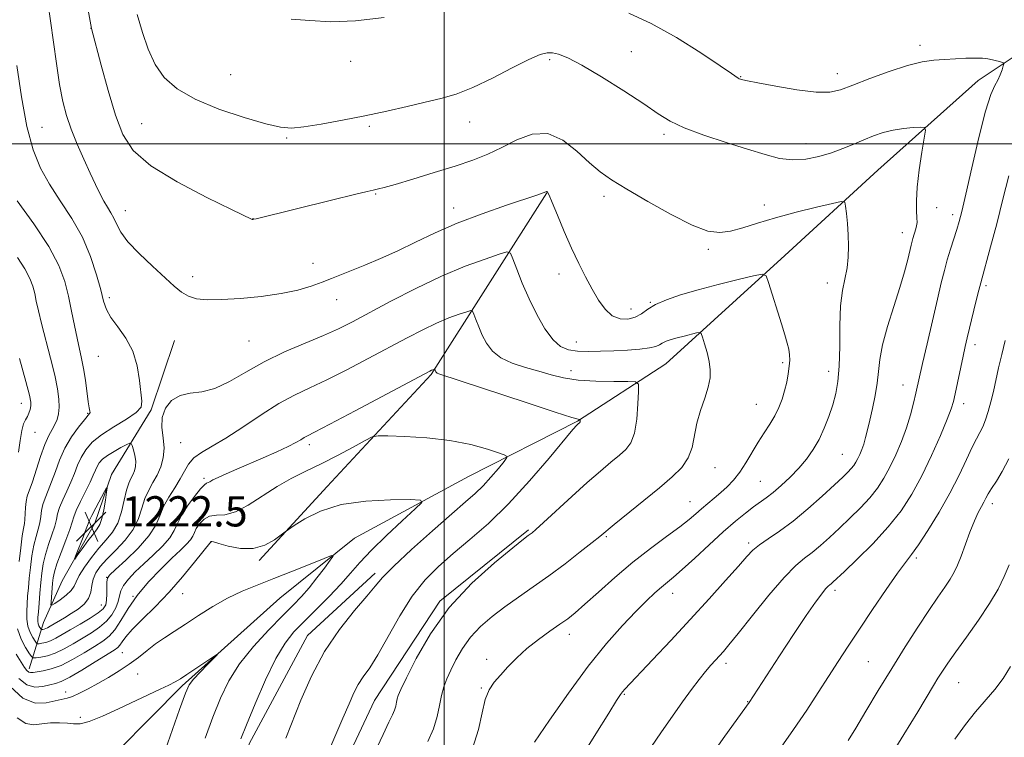
# Model space of a CAD drawing. Extents: x 2162300 to 2165200, y 324800 to 327700.
# Drawn here: x 2164388 to 2164648, y 325843 to 326033 of the extents above; entities that cross this region are included whole.
import ezdxf

# ---------------------------------------------------------------- set-up
doc = ezdxf.new("R2010")
doc.units = 0
doc.header["$MEASUREMENT"] = 0
for name, color, linetype, lineweight in [('32000', 7, 'Continuous', 0), ('DTM HARD BREAKLINE', 7, 'Continuous', 0), ('DTM SPOT ELEVATION', 2, 'Continuous', 13), ('INDEX CONTOUR', 41, 'Continuous', 13), ('INTERMEDIATE CONTOUR', 44, 'Continuous', 0), ('SPOT ELEVATION', 7, 'Continuous', 0)]:
    doc.layers.add(name, color=color, linetype=linetype, lineweight=lineweight)
doc.styles.add('Style-ITALICS', font='ITALICS.shx')

# ---------------------------------------------------------------- blocks, each defined once
blk = doc.blocks.new('SPOT')
at = {"layer": 'SPOT ELEVATION'}
for p, q in [((-3.91, -3.91), (3.82, 3.81)), ((-1.65, 3.77), (1.72, -3.93))]:
    blk.add_line(p, q, dxfattribs=at)

msp = doc.modelspace()

# ---------------------------------------------------------------- linework, layer by layer
at = {"layer": '32000', "flags": 128}
for points in [[(2164500, 327500), (2164500, 325000)], [(2165000, 326000), (2162500, 326000)]]:
    msp.add_lwpolyline(points, dxfattribs=at)
at = {"layer": 'DTM HARD BREAKLINE'}
for points in [[(2164962.88, 326158.5, 1267.52), (2164934.04, 326149.45, 1263.09), (2164901.54, 326144.1, 1257.06), (2164879.43, 326133.19, 1254.34), (2164851.81, 326123.52, 1251.15), (2164824.8, 326113.24, 1246.12), (2164802.08, 326103.56, 1242.81), (2164774.48, 326096.34, 1239.39), (2164754.21, 326087.25, 1236.84), (2164729.62, 326069, 1234.6), (2164697.06, 326051.4, 1230.05), (2164667.56, 326034.39, 1227.92), (2164641.13, 326016.75, 1225.32), (2164614.66, 325992.99, 1222.77), (2164590.04, 325970.45, 1220.59), (2164558.65, 325941.81, 1216.92), (2164535.3, 325926.61, 1213.91), (2164506.43, 325912.05, 1210.89), (2164476.32, 325895.66, 1208.53), (2164456.64, 325879.83, 1206.52), (2164430.79, 325856.68, 1205.69), (2164405.54, 325831.08, 1203.62), (2164393.77, 325806.02, 1201.67), (2164388.21, 325796.24, 1200.31)], [(2164527.17, 325986.99, 1219.95), (2164496.59, 325938.96, 1213.81), (2164469.08, 325909.36, 1210.48), (2164451.14, 325889.82, 1209.68)], [(2164390.37, 325861.18, 1212.54), (2164394.11, 325873.41, 1218.99), (2164399.07, 325884.41, 1221.59), (2164407.72, 325899.69, 1222.77), (2164412.07, 325912.53, 1221.77), (2164422.58, 325929.63, 1218.22), (2164428.8, 325947.98, 1218.87)], [(2164522.28, 325897.88, 1215.8), (2164498.9, 325879.01, 1215.8), (2164481.62, 325852.75, 1214.97), (2164469.85, 325827.69, 1214.85), (2164461.71, 325792.2, 1215.56), (2164457.22, 325753.62, 1216.56), (2164455.92, 325737.09, 1215.74)], [(2164481.79, 325886.45, 1211.6), (2164463.94, 325869.99, 1211.3), (2164448.48, 325841.28, 1210.59), (2164442.2, 325811.29, 1210.83), (2164442.05, 325781.88, 1209.71), (2164438.86, 325756.16, 1208.76), (2164430.18, 325735.38, 1207.93), (2164419.01, 325708.48, 1206.57), (2164406.62, 325680.97, 1205.04), (2164399.17, 325662.01, 1204.68), (2164399.69, 325643.02, 1203.62), (2164400.86, 325631.37, 1202.32)]]:
    msp.add_polyline3d(points, dxfattribs=at)
at = {"layer": 'DTM SPOT ELEVATION'}
for p in [(2164406.73, 326030.53, 1221.99), (2164625.79, 326025.99, 1226.46), (2164549.5, 326024.33, 1224.76), (2164475.3, 326021.83, 1225.26), (2164527.95, 326022.28, 1223.73), (2164443.6, 326018.3, 1225.01), (2164603.93, 326018.54, 1226.59), (2164578.44, 326017.77, 1226.08), (2164420.04, 326005.31, 1223.03), (2164506.8, 326005.79, 1223.35), (2164393.77, 326004.31, 1218.89), (2164480.28, 326004.58, 1223.77), (2164558.13, 326002.51, 1223.68), (2164458.43, 326001.53, 1223.83), (2164595.65, 326000.01, 1224.73), (2164481.93, 325986.74, 1221.88), (2164542.26, 325986.09, 1221.55), (2164415.78, 325982.35, 1220.74), (2164502.5, 325983, 1220.62), (2164584.69, 325983.81, 1222.5), (2164630.19, 325983.11, 1224.73), (2164449.48, 325980.17, 1222.02), (2164634.46, 325981.22, 1225.56), (2164621.16, 325976.46, 1223.41), (2164569.84, 325972.07, 1221.73), (2164465.33, 325968.39, 1220.66), (2164433.59, 325964.83, 1220.59), (2164530.39, 325965.54, 1219.37), (2164601.28, 325963.2, 1221.43), (2164643.23, 325962.43, 1228.31), (2164411.51, 325959.28, 1218.37), (2164471.65, 325958.75, 1219.34), (2164549.37, 325956.28, 1220.72), (2164554.53, 325958.03, 1220.09), (2164448.43, 325947.85, 1219.03), (2164534.96, 325947.55, 1218.76), (2164640.3, 325946.91, 1228.48), (2164408.63, 325943.76, 1217.09), (2164533.53, 325940, 1216.59), (2164589.53, 325942.1, 1219.74), (2164601.62, 325939.79, 1221.36), (2164621.28, 325936.2, 1225.24), (2164388.25, 325931.33, 1211.29), (2164582.58, 325931.13, 1219.09), (2164637.35, 325931.25, 1228.53), (2164405.85, 325928.73, 1215.89), (2164391.86, 325923.67, 1212.75), (2164430.42, 325920.93, 1217.09), (2164464.44, 325920.4, 1213.58), (2164605.25, 325917.88, 1223.02), (2164571.61, 325914.35, 1218.79), (2164436.6, 325911.52, 1214.29), (2164583.62, 325910.74, 1221.01), (2164565.03, 325905.32, 1219.2), (2164644.9, 325904.79, 1232.48), (2164542.87, 325896.08, 1218.18), (2164438.55, 325894.78, 1209.96), (2164580.53, 325894.39, 1223.66), (2164624.81, 325890.46, 1230.28), (2164410.79, 325885.38, 1216.05), (2164417.77, 325880.35, 1212), (2164430.89, 325881.07, 1209.29), (2164560.42, 325881.08, 1222.65), (2164603.33, 325881.95, 1228.41), (2164409.42, 325878.01, 1216.92), (2164533.07, 325870.3, 1220.57), (2164414.98, 325865.45, 1209.02), (2164511.25, 325863.67, 1219.51), (2164574.54, 325862.62, 1226.43), (2164612.15, 325863.03, 1230.98), (2164419.05, 325859.81, 1207.2), (2164635.99, 325857.5, 1234.89), (2164400, 325855.05, 1208.6), (2164509.82, 325856.07, 1219.86), (2164547.67, 325854.41, 1224.14), (2164580.24, 325852.49, 1227.93), (2164403.91, 325848.35, 1206.41)]:
    msp.add_point(p, dxfattribs=at)
at = {"layer": 'INDEX CONTOUR', "flags": 128}
for points, elevation in [([(2164395.383, 326036.729), (2164396.0049, 326032.489), (2164397.539, 326021.196), (2164398.377, 326015.6751), (2164399.225, 326011.217), (2164400.1971, 326007.478), (2164401.44, 326003.857), (2164403.035, 325999.924), (2164404.796, 325995.918), (2164406.472, 325992.245), (2164407.871, 325989.222), (2164409.036, 325986.803), (2164410.07, 325984.851), (2164411.052, 325983.223), (2164411.961, 325981.756), (2164412.756, 325980.2821), (2164413.481, 325978.629), (2164414.537, 325976.621), (2164416.417, 325974.081), (2164419.4, 325970.947), (2164422.923, 325967.616), (2164428.702, 325962.312), (2164430.632, 325960.712), (2164432.452, 325959.6609), (2164434.589, 325959.031), (2164437.3971, 325958.759), (2164441.207, 325958.793), (2164446.1671, 325959.088), (2164451.675, 325959.623), (2164456.94, 325960.378), (2164461.337, 325961.323), (2164464.892, 325962.364), (2164467.795, 325963.396), (2164470.273, 325964.353), (2164479.106, 325967.919), (2164483.249, 325969.651), (2164487.752, 325971.672), (2164492.472, 325973.956), (2164497.61, 325976.425), (2164503.456, 325978.985), (2164510.059, 325981.512), (2164516.517, 325983.773), (2164524.757, 325986.529), (2164526.161, 325987.0121), (2164526.914, 325987.307), (2164527.077, 325987.357), (2164527.206, 325987.343), (2164527.377, 325987.165), (2164527.771, 325986.382), (2164528.594, 325984.464), (2164529.979, 325981.093), (2164531.759, 325976.805), (2164533.6951, 325972.349), (2164535.589, 325968.33), (2164537.404, 325964.775), (2164539.148, 325961.571), (2164540.841, 325958.661), (2164542.573, 325956.227), (2164544.447, 325954.508), (2164546.515, 325953.6751), (2164548.6169, 325953.612), (2164550.5389, 325954.133), (2164552.174, 325955.056), (2164553.83, 325956.227), (2164555.922, 325957.5), (2164558.797, 325958.761), (2164562.535, 325960.03), (2164567.1499, 325961.36), (2164572.485, 325962.762), (2164577.703, 325964.069), (2164581.797, 325965.069), (2164584.076, 325965.523), (2164585.107, 325965.073), (2164585.776, 325963.333), (2164589.179, 325952.38), (2164590.077, 325949.451), (2164590.693, 325947.304), (2164591.085, 325945.648), (2164591.298, 325944.208), (2164591.348, 325942.773), (2164591.239, 325941.1439), (2164590.976, 325939.184), (2164590.568, 325936.985), (2164590.0251, 325934.7), (2164589.3479, 325932.45), (2164588.5, 325930.243), (2164587.434, 325928.053), (2164586.126, 325925.845), (2164584.636, 325923.541), (2164583.0461, 325921.051), (2164579.794, 325915.6131), (2164578.157, 325913.119), (2164576.5169, 325911.047), (2164574.8571, 325909.3141), (2164573.159, 325907.767), (2164571.418, 325906.283), (2164569.697, 325904.848), (2164568.075, 325903.475), (2164566.543, 325902.136), (2164564.755, 325900.624), (2164562.278, 325898.688), (2164558.81, 325896.134), (2164554.569, 325892.99), (2164549.905, 325889.34), (2164545.181, 325885.343), (2164540.815, 325881.46), (2164537.238, 325878.227), (2164534.699, 325876), (2164532.721, 325874.415), (2164530.644, 325872.9279), (2164527.984, 325871.105), (2164524.949, 325868.948), (2164521.922, 325866.568), (2164519.218, 325864.088), (2164516.885, 325861.669), (2164514.904, 325859.483), (2164513.257, 325857.5911), (2164511.923, 325855.608), (2164510.8841, 325853.038), (2164510.053, 325849.507), (2164509.07, 325845.124), (2164507.509, 325840.117)], 1220), ([(2164648.292, 325947.959), (2164647.405, 325944.282), (2164646.573, 325940.717), (2164645.1799, 325934.46), (2164644.531, 325931.731), (2164643.852, 325929.231), (2164643.143, 325927.013), (2164642.411, 325925.1459), (2164641.646, 325923.602), (2164640.748, 325921.966), (2164639.596, 325919.7249), (2164638.078, 325916.49), (2164636.133, 325912.379), (2164633.706, 325907.634), (2164630.835, 325902.5679), (2164627.904, 325897.774), (2164625.387, 325893.9131), (2164623.566, 325891.347), (2164621.953, 325889.232), (2164619.87, 325886.418), (2164616.85, 325882.103), (2164613.284, 325876.868), (2164609.773, 325871.6349), (2164606.772, 325867.104), (2164604.145, 325863.076), (2164601.61, 325859.13), (2164598.909, 325854.899), (2164595.883, 325850.251), (2164592.398, 325845.112), (2164588.443, 325839.537)], 1230), ([(2164416.125, 325920.448), (2164414.619, 325919.665), (2164412.772, 325918.648), (2164411.034, 325917.566), (2164409.755, 325916.555), (2164408.893, 325915.603), (2164408.307, 325914.662), (2164407.845, 325913.651), (2164407.308, 325912.356), (2164406.484, 325910.527), (2164405.258, 325908.052), (2164403.901, 325905.359), (2164402.777, 325903.01), (2164402.126, 325901.36), (2164401.687, 325899.925), (2164401.073, 325898.0089), (2164400.022, 325895.16), (2164398.77, 325891.88), (2164397.677, 325888.914), (2164397.015, 325886.799), (2164396.693, 325885.248), (2164396.53, 325883.769), (2164396.124, 325878.803), (2164396.103, 325878.043), (2164396.364, 325877.949), (2164397.13, 325878.441), (2164398.5051, 325879.411), (2164400.117, 325880.64), (2164401.4741, 325881.883), (2164402.25, 325882.9881), (2164402.777, 325884.185), (2164403.552, 325885.796), (2164404.942, 325888.025), (2164406.786, 325890.587), (2164408.794, 325893.08), (2164410.706, 325895.233), (2164412.394, 325897.306), (2164413.762, 325899.696), (2164414.753, 325902.637), (2164415.474, 325905.727), (2164416.069, 325908.4), (2164416.655, 325910.247), (2164417.229, 325911.479), (2164417.758, 325912.457), (2164418.201, 325913.491), (2164418.487, 325914.67), (2164418.538, 325916.029), (2164418.314, 325917.552), (2164417.943, 325919.021), (2164417.594, 325920.164), (2164417.35, 325920.7691), (2164416.969, 325920.843), (2164416.125, 325920.448)], 1220), ([(2164387.6311, 325858.58), (2164389.689, 325856.891), (2164391.871, 325856.289), (2164393.99, 325856.458), (2164395.829, 325856.905), (2164397.301, 325857.283), (2164398.85, 325857.829), (2164401.055, 325858.926), (2164404.252, 325860.7929), (2164407.813, 325862.99), (2164412.774, 325866.1149), (2164413.772, 325866.8269), (2164414.331, 325867.436), (2164414.9, 325868.293), (2164415.855, 325869.607), (2164417.556, 325871.548), (2164420.235, 325874.235), (2164423.62, 325877.568), (2164427.308, 325881.395), (2164430.909, 325885.49), (2164434.057, 325889.316), (2164438.471, 325894.848), (2164438.5589, 325894.851), (2164439.078, 325894.721), (2164440.453, 325894.317), (2164442.946, 325893.61), (2164446.1671, 325892.996), (2164449.562, 325892.979), (2164452.64, 325893.88), (2164455.162, 325895.282), (2164456.952, 325896.584), (2164457.989, 325897.376), (2164458.885, 325898.0089), (2164460.407, 325899.028), (2164463.19, 325900.78), (2164467.334, 325902.837), (2164472.807, 325904.576), (2164479.36, 325905.531), (2164485.88, 325905.862), (2164491.039, 325905.889), (2164493.78, 325905.785), (2164494.129, 325905.148), (2164492.3859, 325903.433), (2164488.968, 325900.322), (2164484.765, 325896.415), (2164480.783, 325892.539), (2164477.753, 325889.307), (2164475.289, 325886.47), (2164472.728, 325883.563), (2164469.598, 325880.264), (2164466.1911, 325876.829), (2164462.991, 325873.6561), (2164460.337, 325870.928), (2164457.987, 325867.973), (2164455.556, 325863.904), (2164452.799, 325858.212), (2164450.041, 325851.907), (2164447.749, 325846.374), (2164446.251, 325842.634)], 1210)]:
    msp.add_lwpolyline(points, dxfattribs=dict(at, elevation=elevation))
at = {"layer": 'INTERMEDIATE CONTOUR', "flags": 128}
for points, elevation in [([(2164405.59, 326037.233), (2164406.798, 326030.516), (2164409.386, 326020.739), (2164411.229, 326014.064), (2164413.166, 326007.586), (2164415.106, 326002.421), (2164417.866, 325998.204), (2164422.492, 325994.2), (2164429.506, 325989.9141), (2164437.331, 325985.819), (2164443.866, 325982.626), (2164449.2831, 325980.004), (2164449.441, 325979.99), (2164449.757, 325980.038), (2164450.371, 325980.175), (2164470.594, 325985.191), (2164476.313, 325986.5971), (2164479.7, 325987.414), (2164481.2629, 325987.769), (2164482.691, 325988.0589), (2164484.171, 325988.442), (2164487.057, 325989.262), (2164491.717, 325990.6421), (2164497.365, 325992.361), (2164502.924, 325994.117), (2164507.575, 325995.694), (2164511.541, 325997.239), (2164515.303, 325998.992), (2164519.24, 326000.998), (2164523.324, 326002.546), (2164527.428, 326002.733), (2164531.415, 326000.986), (2164535.129, 325998.047), (2164538.405, 325994.988), (2164541.242, 325992.592), (2164544.282, 325990.488), (2164548.329, 325988.014), (2164553.8559, 325984.7581), (2164560.0049, 325981.303), (2164565.589, 325978.481), (2164569.742, 325976.929), (2164572.882, 325976.509), (2164575.75, 325976.891), (2164578.991, 325977.774), (2164582.871, 325978.992), (2164587.562, 325980.411), (2164593.028, 325981.885), (2164598.413, 325983.227), (2164602.652, 325984.243), (2164604.989, 325984.739), (2164605.891, 325984.547), (2164606.132, 325983.502), (2164606.344, 325981.526), (2164606.594, 325978.883), (2164606.809, 325975.922), (2164606.917, 325972.941), (2164606.85, 325970.02), (2164606.543, 325967.184), (2164605.329, 325961.188), (2164604.826, 325957.143), (2164604.618, 325951.983), (2164604.566, 325946.375), (2164604.457, 325941.216), (2164604.1171, 325937.164), (2164603.53, 325933.929), (2164602.718, 325930.981), (2164601.703, 325927.913), (2164600.502, 325924.793), (2164599.126, 325921.8131), (2164597.58, 325919.109), (2164595.818, 325916.614), (2164593.786, 325914.206), (2164591.483, 325911.8171), (2164589.12, 325909.5951), (2164586.961, 325907.7399), (2164585.178, 325906.3639), (2164581.813, 325903.979), (2164579.669, 325902.34), (2164577.02, 325900.1639), (2164573.8, 325897.352), (2164570.047, 325893.924), (2164566.24, 325890.391), (2164562.964, 325887.385), (2164560.629, 325885.347), (2164557.439, 325882.734), (2164555.7, 325881.204), (2164553.512, 325879.135), (2164550.713, 325876.34), (2164547.181, 325872.636), (2164542.956, 325867.864), (2164538.118, 325861.867), (2164532.863, 325854.743), (2164527.864, 325847.594), (2164523.907, 325841.772)], 1222), ([(2164418.87, 326034.167), (2164420.306, 326029.46), (2164421.805, 326024.987), (2164423.627, 326020.956), (2164426.053, 326017.506), (2164429.456, 326014.509), (2164434.229, 326011.771), (2164440.477, 326009.174), (2164447.139, 326006.907), (2164452.8649, 326005.234), (2164456.751, 326004.347), (2164459.665, 326004.155), (2164462.924, 326004.494), (2164467.516, 326005.211), (2164473.121, 326006.198), (2164479.093, 326007.36), (2164484.87, 326008.602), (2164490.222, 326009.83), (2164495.001, 326010.954), (2164499.18, 326011.958), (2164503.204, 326013.137), (2164507.638, 326014.865), (2164512.804, 326017.337), (2164518.043, 326020.047), (2164522.452, 326022.31), (2164525.389, 326023.608), (2164527.244, 326024.083), (2164528.668, 326024.041), (2164530.293, 326023.674), (2164532.684, 326022.711), (2164536.385, 326020.767), (2164541.646, 326017.654), (2164547.526, 326013.978), (2164552.788, 326010.544), (2164556.601, 326007.95), (2164559.768, 326005.977), (2164563.499, 326004.199), (2164568.635, 326002.293), (2164574.537, 326000.351), (2164580.198, 325998.568), (2164584.851, 325997.122), (2164588.696, 325996.135), (2164592.175, 325995.71), (2164595.638, 325995.907), (2164599.07, 325996.592), (2164602.365, 325997.584), (2164605.439, 325998.719), (2164608.302, 325999.898), (2164610.987, 326001.042), (2164613.54, 326002.075), (2164616.067, 326002.945), (2164618.685, 326003.605), (2164621.427, 326004.027), (2164623.973, 326004.26), (2164625.918, 326004.374), (2164626.962, 326004.3191), (2164627.223, 326003.576), (2164626.924, 326001.507), (2164626.295, 325997.7551), (2164625.583, 325993.077), (2164625.041, 325988.507), (2164624.85, 325984.881), (2164624.898, 325982.229), (2164625, 325980.3811), (2164625.0059, 325979.15)], 1224), ([(2164548.828, 326034.499), (2164554.765, 326031.844), (2164561.426, 326028.104), (2164567.875, 326024.036), (2164572.983, 326020.623), (2164575.946, 326018.597), (2164577.72, 326017.371), (2164578.023, 326017.21), (2164578.309, 326017.096), (2164578.59, 326017.004), (2164579.006, 326016.888), (2164580.202, 326016.629), (2164582.954, 326016.091), (2164587.668, 326015.217), (2164593.285, 326014.286), (2164598.377, 326013.66), (2164601.954, 326013.6351), (2164604.769, 326014.2509), (2164608.009, 326015.486), (2164612.5069, 326017.243), (2164617.666, 326019.141), (2164622.53, 326020.727), (2164626.384, 326021.665), (2164629.47, 326022.101), (2164632.269, 326022.297), (2164635.135, 326022.463), (2164637.924, 326022.601), (2164640.369, 326022.659), (2164642.273, 326022.6), (2164643.738, 326022.441), (2164644.938, 326022.215), (2164646.005, 326021.956), (2164646.901, 326021.708), (2164647.548, 326021.514), (2164647.887, 326021.379), (2164647.953, 326021.136), (2164647.802, 326020.575), (2164647.483, 326019.561), (2164647.008, 326018.247), (2164646.382, 326016.858), (2164645.591, 326015.4), (2164644.548, 326013.015), (2164643.147, 326008.624), (2164641.363, 326001.668), (2164639.488, 325993.665), (2164637.895, 325986.652), (2164636.843, 325982.125), (2164636.152, 325979.421), (2164635.5319, 325977.335), (2164633.883, 325972.142), (2164633.017, 325969.292), (2164632.233, 325966.465), (2164631.411, 325963.194), (2164630.386, 325958.869), (2164629.07, 325953.192), (2164627.673, 325947.109), (2164626.483, 325941.878), (2164624.72, 325934.008), (2164624.102, 325931.422), (2164623.272, 325928.318), (2164622.196, 325924.876), (2164620.867, 325921.2831), (2164619.369, 325917.741), (2164617.808, 325914.46), (2164616.245, 325911.579), (2164614.54, 325908.955), (2164612.5069, 325906.379), (2164610.031, 325903.694), (2164607.28, 325900.971), (2164604.491, 325898.335), (2164601.865, 325895.903), (2164599.453, 325893.7471), (2164597.266, 325891.93), (2164595.231, 325890.375), (2164592.941, 325888.434), (2164589.905, 325885.321), (2164585.866, 325880.597), (2164581.511, 325875.229), (2164577.763, 325870.531), (2164575.298, 325867.486), (2164573.819, 325865.734), (2164572.783, 325864.585), (2164571.728, 325863.442), (2164570.517, 325862.091), (2164569.094, 325860.417), (2164567.407, 325858.308), (2164565.407, 325855.679), (2164563.05, 325852.45), (2164560.338, 325848.616), (2164557.459, 325844.462), (2164554.65, 325840.346)], 1226), ([(2164459.5601, 326032.967), (2164464.485, 326032.554), (2164470.057, 326032.277), (2164476.597, 326032.489), (2164484.148, 326033.404)], 1226), ([(2164387.106, 326020.679), (2164388.297, 326012.449), (2164389.735, 326004.532), (2164391.369, 325998.369), (2164393.306, 325993.581), (2164395.692, 325989.3331), (2164398.579, 325984.931), (2164401.631, 325980.2499), (2164404.416, 325975.31), (2164406.592, 325970.209), (2164408.171, 325965.3791), (2164409.254, 325961.3341), (2164409.994, 325958.406), (2164410.746, 325956.185), (2164411.916, 325954.08), (2164413.754, 325951.595), (2164415.87, 325948.62), (2164417.718, 325945.141), (2164418.888, 325941.241), (2164419.522, 325937.393), (2164420.167, 325931.941), (2164419.929, 325930.3689), (2164418.658, 325928.913), (2164416.052, 325927.154), (2164412.719, 325925.147), (2164409.492, 325923.066), (2164407.0289, 325921.047), (2164405.29, 325919.068), (2164404.056, 325917.07), (2164403.117, 325915.003), (2164402.287, 325912.836), (2164401.388, 325910.549), (2164400.31, 325908.159), (2164399.2199, 325905.841), (2164398.356, 325903.806), (2164397.866, 325902.17), (2164397.551, 325900.657), (2164397.121, 325898.895), (2164396.377, 325896.622), (2164395.467, 325894.016), (2164394.631, 325891.368), (2164394.049, 325888.888), (2164393.677, 325886.472), (2164393.41, 325883.937), (2164393.168, 325881.191), (2164392.951, 325878.511), (2164392.782, 325876.267), (2164392.682, 325874.726), (2164392.668, 325873.746), (2164392.7549, 325873.081), (2164392.944, 325872.534), (2164393.176, 325872.088), (2164393.496, 325871.605), (2164393.586, 325871.548), (2164393.725, 325871.554), (2164393.973, 325871.587), (2164394.318, 325871.66), (2164394.734, 325871.799), (2164395.217, 325872.034), (2164395.866, 325872.405), (2164399.722, 325874.67), (2164401.4901, 325875.758), (2164403.277, 325876.958), (2164404.87, 325878.285), (2164406.034, 325879.768), (2164406.634, 325881.415), (2164406.926, 325883.147), (2164407.264, 325884.863), (2164407.958, 325886.508), (2164409.143, 325888.217), (2164410.91, 325890.172), (2164413.25, 325892.502), (2164415.743, 325895.1419), (2164417.87, 325897.9741), (2164419.2629, 325900.872), (2164420.161, 325903.677), (2164420.954, 325906.223), (2164421.945, 325908.406), (2164423.072, 325910.383), (2164424.185, 325912.374), (2164425.134, 325914.559), (2164425.782, 325916.952), (2164425.991, 325919.524), (2164425.733, 325922.233), (2164425.3959, 325924.975), (2164425.478, 325927.6329), (2164426.365, 325930.071), (2164428.001, 325932.077), (2164430.224, 325933.422), (2164432.892, 325934.026), (2164435.963, 325934.417), (2164439.42, 325935.275), (2164443.264, 325937.089), (2164447.573, 325939.595), (2164452.444, 325942.339), (2164457.854, 325944.936), (2164463.304, 325947.278), (2164468.173, 325949.322), (2164472.105, 325951.103), (2164475.785, 325952.954), (2164485.903, 325958.343), (2164492.545, 325961.755), (2164499.343, 325964.986), (2164505.602, 325967.598), (2164510.83, 325969.5231), (2164514.586, 325970.79), (2164516.636, 325971.377), (2164517.579, 325971.072), (2164518.225, 325969.612), (2164519.235, 325966.858), (2164520.674, 325963.16), (2164522.462, 325958.988), (2164524.506, 325954.807), (2164526.6679, 325951.049), (2164528.799, 325948.137), (2164530.816, 325946.3641), (2164532.894, 325945.497), (2164535.275, 325945.172), (2164538.136, 325945.079), (2164541.395, 325945.121), (2164544.909, 325945.257), (2164548.487, 325945.4539), (2164551.767, 325945.711), (2164554.34, 325946.034), (2164555.945, 325946.426), (2164556.906, 325946.8621), (2164557.693, 325947.312), (2164558.702, 325947.754), (2164560.012, 325948.199), (2164561.631, 325948.665), (2164563.5011, 325949.157), (2164566.7671, 325949.966), (2164567.571, 325950.106), (2164567.974, 325949.817), (2164568.319, 325948.852), (2164568.863, 325947.073), (2164569.506, 325944.785), (2164570.059, 325942.403), (2164570.353, 325940.223), (2164570.294, 325938.069), (2164569.808, 325935.642), (2164568.887, 325932.733), (2164567.781, 325929.48), (2164566.805, 325926.105), (2164565.543, 325919.715), (2164564.558, 325916.907), (2164562.851, 325914.402), (2164560.315, 325911.907), (2164556.904, 325909.05), (2164544.967, 325899.306), (2164541.182, 325896.182), (2164539.176, 325894.565), (2164536.01, 325892.063), (2164531.988, 325888.956), (2164527.6799, 325885.741), (2164523.555, 325882.809), (2164519.693, 325880.132), (2164516.073, 325877.575), (2164512.695, 325875.014), (2164509.639, 325872.364), (2164507.0051, 325869.548), (2164504.861, 325866.542), (2164503.158, 325863.546), (2164501.816, 325860.812), (2164500.761, 325858.499), (2164499.942, 325856.378), (2164499.316, 325854.1271), (2164498.803, 325851.494), (2164498.191, 325848.514), (2164497.231, 325845.291), (2164495.755, 325841.908)], 1218), ([(2164649.255, 325991.492), (2164647.728, 325985.361), (2164646.063, 325978.848), (2164644.442, 325972.731), (2164641.858, 325963.242), (2164641.344, 325961.254), (2164640.588, 325958.227), (2164638.878, 325951.245), (2164638.258, 325948.647), (2164637.747, 325946.403), (2164637.196, 325943.841), (2164635.132, 325933.913), (2164634.657, 325931.801), (2164634.065, 325929.893), (2164632.989, 325927.149), (2164631.176, 325922.848), (2164628.823, 325917.558), (2164626.237, 325912.1651), (2164623.624, 325907.35), (2164620.775, 325902.965), (2164617.378, 325898.66), (2164613.308, 325894.235), (2164609.181, 325890.118), (2164605.802, 325886.891), (2164602.755, 325884.037), (2164602.298, 325883.648), (2164601.945, 325883.374), (2164601.502, 325882.976), (2164600.842, 325882.265), (2164599.817, 325881.007), (2164598.1981, 325878.817), (2164595.741, 325875.267), (2164592.368, 325870.205), (2164588.683, 325864.585), (2164580.651, 325852.241), (2164574.21, 325843.344), (2164570.035, 325837.475)], 1228), ([(2164387.215, 325984.929), (2164391.5931, 325978.838), (2164395.55, 325972.787), (2164398.196, 325967.763), (2164399.758, 325963.561), (2164400.742, 325959.68), (2164401.569, 325955.752), (2164402.326, 325951.942), (2164403.0159, 325948.547), (2164404.215, 325943.221), (2164404.736, 325940.5469), (2164405.211, 325937.454), (2164405.977, 325931.771), (2164406.238, 325930.162), (2164406.3971, 325929.328), (2164406.438, 325928.937), (2164406.318, 325928.654), (2164404.941, 325927.023), (2164403.4121, 325925.081), (2164401.575, 325922.475), (2164399.804, 325919.479), (2164398.388, 325916.354), (2164397.267, 325913.316), (2164396.292, 325910.571), (2164395.361, 325908.267), (2164394.539, 325906.323), (2164393.934, 325904.601), (2164393.606, 325902.979), (2164393.415, 325901.389), (2164393.169, 325899.7811), (2164392.731, 325898.084), (2164392.164, 325896.153), (2164391.584, 325893.822), (2164391.086, 325891.0139), (2164390.684, 325887.99), (2164390.368, 325885.096), (2164390.13, 325882.595), (2164389.951, 325880.4), (2164389.811, 325878.341), (2164389.712, 325876.29), (2164389.743, 325874.287), (2164390.017, 325872.417), (2164390.589, 325870.765), (2164391.29, 325869.418), (2164391.895, 325868.466), (2164392.255, 325867.958), (2164392.528, 325867.787), (2164392.948, 325867.805), (2164393.696, 325867.904), (2164394.739, 325868.124), (2164395.994, 325868.545), (2164397.414, 325869.232), (2164399.108, 325870.203), (2164401.2251, 325871.461), (2164403.801, 325872.972), (2164406.433, 325874.543), (2164408.6029, 325875.943), (2164409.932, 325877.032), (2164410.572, 325878.037), (2164410.812, 325879.276), (2164410.898, 325880.942), (2164410.917, 325882.726), (2164410.917, 325884.196), (2164411.015, 325885.103), (2164411.607, 325885.937), (2164413.16, 325887.374), (2164415.91, 325889.874), (2164419.168, 325893.046), (2164422.013, 325896.283), (2164423.783, 325899.116), (2164424.848, 325901.629), (2164425.839, 325904.046), (2164427.223, 325906.5299), (2164428.823, 325909.009), (2164430.3, 325911.355), (2164431.437, 325913.46), (2164432.501, 325915.314), (2164433.88, 325916.931), (2164435.908, 325918.385), (2164438.708, 325919.998), (2164442.349, 325922.153), (2164446.799, 325925.069), (2164451.626, 325928.309), (2164456.296, 325931.272), (2164460.46, 325933.546), (2164464.501, 325935.47), (2164468.987, 325937.573), (2164474.287, 325940.23), (2164479.9859, 325943.213), (2164490.253, 325948.689), (2164494.382, 325950.8241), (2164498.029, 325952.563), (2164501.3, 325953.928), (2164504.033, 325954.934), (2164505.9959, 325955.596), (2164507.067, 325955.904), (2164507.56, 325955.744), (2164507.898, 325954.981), (2164508.426, 325953.542), (2164509.178, 325951.609), (2164510.113, 325949.428), (2164511.238, 325947.229), (2164512.771, 325945.166), (2164514.976, 325943.375), (2164518.001, 325941.95), (2164521.509, 325940.808), (2164525.041, 325939.822), (2164528.299, 325938.9), (2164531.615, 325938.103), (2164535.48, 325937.525), (2164540.138, 325937.229), (2164544.838, 325937.139), (2164548.581, 325937.145), (2164550.64, 325937.061), (2164551.372, 325936.383), (2164551.403, 325934.53), (2164551.24, 325931.193), (2164550.912, 325927.154), (2164550.327, 325923.467), (2164549.401, 325920.909), (2164548.086, 325919.164), (2164546.34, 325917.6369), (2164544.114, 325915.809), (2164541.316, 325913.457), (2164537.846, 325910.432), (2164533.748, 325906.735), (2164526.296, 325899.884), (2164524.263, 325898.034), (2164523.254, 325897.154), (2164522.771, 325896.776), (2164522.265, 325896.404), (2164520.995, 325895.419), (2164518.173, 325893.175), (2164513.3391, 325889.206), (2164507.347, 325883.776), (2164501.382, 325877.333), (2164496.427, 325870.41), (2164492.666, 325863.894), (2164490.082, 325858.757), (2164488.6, 325855.672), (2164487.907, 325854.104), (2164487.635, 325853.218), (2164487.461, 325852.323), (2164487.253, 325851.31), (2164486.927, 325850.215), (2164486.379, 325848.961), (2164485.433, 325847.03), (2164483.89, 325843.788), (2164481.658, 325838.928)], 1216), ([(2164625.0059, 325979.15), (2164624.901, 325978.291)], 1224), ([(2164624.901, 325978.291), (2164624.709, 325977.545), (2164623.9109, 325974.978), (2164623.691, 325974.201), (2164623.447, 325973.227), (2164622.545, 325969.401), (2164621.708, 325966.17), (2164620.492, 325961.988), (2164618.888, 325956.9411), (2164617.216, 325951.632), (2164615.88, 325946.796), (2164615.1571, 325942.954), (2164614.82, 325939.776), (2164614.514, 325936.724), (2164613.972, 325933.404), (2164613.263, 325930.0181), (2164612.544, 325926.912), (2164611.934, 325924.356), (2164611.411, 325922.294), (2164610.92, 325920.5869), (2164610.415, 325919.119), (2164609.897, 325917.849), (2164609.38, 325916.755), (2164608.866, 325915.808), (2164608.305, 325914.945), (2164607.637, 325914.098), (2164606.755, 325913.153), (2164605.3779, 325911.823), (2164603.18, 325909.779), (2164599.976, 325906.844), (2164596.152, 325903.457), (2164592.233, 325900.213), (2164588.679, 325897.582), (2164585.675, 325895.5381), (2164583.338, 325893.933), (2164581.647, 325892.545), (2164580.037, 325890.868), (2164577.801, 325888.325), (2164574.413, 325884.505), (2164570.055, 325879.664), (2164565.086, 325874.226), (2164559.911, 325868.649), (2164555.118, 325863.538), (2164547.809, 325855.766), (2164547.199, 325855.061), (2164546.652, 325854.327), (2164545.62, 325852.746), (2164543.552, 325849.451), (2164540.146, 325843.977), (2164536.109, 325837.459)], 1224), ([(2164387.241, 325969.937), (2164389.214, 325966.919), (2164390.534, 325964.413), (2164391.313, 325962.317), (2164391.804, 325960.382), (2164392.2409, 325958.335), (2164392.789, 325955.824), (2164393.595, 325952.473), (2164396.0049, 325943.274), (2164397.116, 325938.774), (2164397.847, 325935.196), (2164398.212, 325932.465), (2164398.279, 325930.336), (2164398.112, 325928.59), (2164397.735, 325927.1029), (2164397.166, 325925.777), (2164396.422, 325924.4661), (2164395.521, 325922.838), (2164394.483, 325920.513), (2164393.343, 325917.298), (2164391.1969, 325910.593), (2164389.857, 325906.805), (2164389.513, 325905.397), (2164389.346, 325903.788), (2164389.217, 325900.667), (2164389.085, 325899.546), (2164388.861, 325898.289), (2164388.537, 325896.277), (2164388.123, 325893.14), (2164387.691, 325889.508)], 1214), ([(2164387.833, 325943.2319), (2164389.488, 325937.167), (2164390.439, 325933.481), (2164390.788, 325931.66), (2164390.769, 325930.695), (2164390.583, 325929.761), (2164390.279, 325928.779), (2164389.872, 325927.856), (2164389.382, 325927.015), (2164388.861, 325925.932), (2164388.368, 325924.2009), (2164387.939, 325921.568), (2164387.534, 325918.41)], 1212), ([(2164387.28, 325871.753), (2164388.234, 325868.996), (2164389.404, 325866.748), (2164390.413, 325865.159), (2164391.014, 325864.311), (2164391.469, 325864.025), (2164392.17, 325864.0561), (2164393.418, 325864.221), (2164395.16, 325864.588), (2164397.255, 325865.291), (2164399.567, 325866.405), (2164401.994, 325867.797), (2164406.803, 325870.709), (2164408.966, 325872.151), (2164410.805, 325873.716), (2164412.225, 325875.465), (2164413.238, 325877.273), (2164413.883, 325878.966), (2164414.249, 325880.43), (2164414.612, 325881.785), (2164415.3, 325883.213), (2164416.568, 325884.863), (2164418.376, 325886.757), (2164420.615, 325888.89), (2164423.125, 325891.221), (2164425.551, 325893.586), (2164427.489, 325895.785), (2164428.693, 325897.706), (2164429.545, 325899.572), (2164430.587, 325901.689), (2164432.189, 325904.222), (2164434.039, 325906.764), (2164435.655, 325908.767), (2164436.678, 325909.843), (2164437.252, 325910.247), (2164437.644, 325910.396), (2164438.117, 325910.6419), (2164438.92, 325911.092), (2164440.296, 325911.787), (2164442.423, 325912.757), (2164445.223, 325913.975), (2164452.218, 325916.974), (2164455.786, 325918.54), (2164458.776, 325919.919), (2164460.836, 325920.978), (2164462.148, 325921.744), (2164463.0269, 325922.287), (2164463.919, 325922.772), (2164465.805, 325923.739), (2164469.8, 325925.823), (2164476.47, 325929.358), (2164496.219, 325939.893), (2164496.715, 325940.14), (2164496.999, 325940.259), (2164497.499, 325940.43), (2164497.5419, 325940.416), (2164497.763, 325939.868), (2164497.861, 325939.677), (2164497.994, 325939.498), (2164498.185, 325939.343), (2164498.666, 325939.147), (2164521.669, 325931.569), (2164529.346, 325929.056), (2164533.742, 325927.653), (2164535.49, 325927.137), (2164535.872, 325927.064), (2164535.961, 325927.06), (2164535.993, 325926.951), (2164535.972, 325926.633), (2164535.947, 325926.475), (2164535.907, 325926.365), (2164535.851, 325926.2891), (2164535.3871, 325925.8929), (2164535.0711, 325925.571), (2164534.076, 325924.422), (2164527.77, 325916.857), (2164522.6, 325910.836), (2164517.0359, 325904.777), (2164511.7301, 325899.614), (2164506.851, 325895.319), (2164502.4461, 325891.6269), (2164498.53, 325888.231), (2164494.97, 325884.657), (2164491.6, 325880.394), (2164488.309, 325875.171), (2164482.532, 325864.884), (2164480.363, 325861.445), (2164478.654, 325859.015), (2164477.29, 325856.981), (2164476.1229, 325854.766), (2164474.885, 325851.936), (2164473.276, 325848.091), (2164468.798, 325837.5991)], 1214), ([(2164386.893, 325865), (2164388.219, 325862.905), (2164389.147, 325861.5), (2164389.757, 325860.673), (2164390.225, 325860.268), (2164390.725, 325860.144), (2164391.4271, 325860.209), (2164394.084, 325860.629), (2164396.1869, 325861.119), (2164398.787, 325862.0671), (2164401.8, 325863.587), (2164404.8899, 325865.392), (2164407.654, 325867.094), (2164409.804, 325868.446), (2164411.499, 325869.76), (2164413.007, 325871.488), (2164414.589, 325873.967), (2164416.471, 325877.066), (2164418.869, 325880.537), (2164421.879, 325884.12), (2164425.1149, 325887.5149), (2164428.069, 325890.406), (2164430.339, 325892.568), (2164431.933, 325894.125), (2164432.965, 325895.287), (2164433.573, 325896.258), (2164434.003, 325897.2), (2164434.529, 325898.269), (2164435.374, 325899.537), (2164436.559, 325900.7421), (2164438.054, 325901.542), (2164439.858, 325901.762), (2164442.076, 325901.9041), (2164444.841, 325902.642), (2164448.214, 325904.434), (2164455.853, 325909.4), (2164459.629, 325911.517), (2164463.439, 325913.401), (2164467.496, 325915.3641), (2164471.862, 325917.598), (2164475.986, 325919.794), (2164479.165, 325921.521), (2164481.035, 325922.468), (2164482.585, 325922.792), (2164485.146, 325922.773), (2164489.653, 325922.618), (2164495.471, 325922.261), (2164501.573, 325921.565), (2164507.054, 325920.4719), (2164511.507, 325919.242), (2164514.649, 325918.2151), (2164516.2891, 325917.59), (2164516.606, 325917.009), (2164515.87, 325915.976), (2164514.362, 325914.1541), (2164512.399, 325911.857), (2164510.304, 325909.561), (2164508.239, 325907.546), (2164505.709, 325905.309), (2164502.057, 325902.152), (2164496.955, 325897.6769), (2164491.394, 325892.699), (2164486.696, 325888.333), (2164483.761, 325885.335), (2164481.8089, 325883.028), (2164479.635, 325880.374), (2164476.357, 325876.548), (2164472.363, 325871.579), (2164468.361, 325865.705), (2164464.93, 325859.247), (2164462.134, 325852.847), (2164458.165, 325842.833)], 1212), ([(2164649.239, 325916.654), (2164647.55, 325913.318), (2164645.9751, 325910.739), (2164644.693, 325908.804), (2164643.8201, 325907.384), (2164643.216, 325906.273), (2164642.675, 325905.248), (2164642.023, 325904.079), (2164641.205, 325902.516), (2164640.198, 325900.301), (2164639.009, 325897.318), (2164636.635, 325890.967), (2164635.706, 325888.607), (2164634.827, 325886.706), (2164633.777, 325884.877), (2164632.363, 325882.756), (2164630.495, 325880.078), (2164628.109, 325876.598), (2164625.184, 325872.162), (2164621.858, 325866.962), (2164618.315, 325861.276), (2164614.757, 325855.434), (2164611.48, 325849.971), (2164608.799, 325845.474), (2164606.832, 325842.226)], 1232), ([(2164403.075, 325891.108), (2164404.343, 325892.864), (2164405.888, 325894.98), (2164407.323, 325896.886), (2164408.35, 325898.208), (2164409.045, 325899.34), (2164409.572, 325900.868), (2164410.0619, 325903.162), (2164410.497, 325905.7349), (2164410.82, 325907.88), (2164410.965, 325909.016), (2164410.815, 325909.053), (2164410.241, 325908.02), (2164407.969, 325903.726), (2164406.9271, 325901.704), (2164406.321, 325900.437), (2164405.9339, 325899.473), (2164405.433, 325898.134), (2164404.588, 325895.975), (2164402.747, 325891.385), (2164402.312, 325890.264), (2164402.397, 325890.192), (2164403.075, 325891.108)], 1222), ([(2164385.355, 325856.44), (2164388.645, 325853.354), (2164391.8929, 325852.075), (2164394.841, 325852.121), (2164400.3631, 325853.367), (2164401.811, 325853.851), (2164403.667, 325854.703), (2164405.926, 325855.887), (2164408.498, 325857.311), (2164411.278, 325858.891), (2164414.104, 325860.587), (2164416.798, 325862.366), (2164419.237, 325864.1901), (2164421.505, 325866.001), (2164423.741, 325867.735), (2164426.082, 325869.369), (2164428.671, 325871.048), (2164431.647, 325872.9599), (2164435.093, 325875.212), (2164438.86, 325877.59), (2164442.741, 325879.802), (2164446.604, 325881.645), (2164450.622, 325883.291), (2164455.045, 325885.002), (2164459.938, 325886.938), (2164464.635, 325888.834), (2164468.286, 325890.323), (2164470.244, 325891.081), (2164470.672, 325890.962), (2164469.937, 325889.865), (2164468.402, 325887.792), (2164466.414, 325885.176), (2164464.317, 325882.551), (2164462.324, 325880.275), (2164460.138, 325877.995), (2164457.335, 325875.175), (2164453.673, 325871.444), (2164449.654, 325867.068), (2164445.965, 325862.474), (2164443.113, 325857.968), (2164440.891, 325853.369), (2164438.908, 325848.3741), (2164436.861, 325842.819)], 1208), ([(2164649.337, 325888.632), (2164648.0659, 325885.585), (2164646.435, 325882.233), (2164644.2029, 325878.385), (2164641.2661, 325873.989), (2164638.077, 325869.523), (2164635.226, 325865.604), (2164633.155, 325862.674), (2164631.7, 325860.496), (2164630.547, 325858.663), (2164629.361, 325856.716), (2164625.191, 325849.814), (2164621.521, 325843.786), (2164617.262, 325836.892)], 1234), ([(2164387.189, 325848.2109), (2164389.501, 325846.658), (2164391.56, 325846.366), (2164393.661, 325846.624), (2164396, 325846.84), (2164398.366, 325846.897), (2164400.4461, 325846.799), (2164402.089, 325846.608), (2164403.787, 325846.629), (2164406.193, 325847.229), (2164409.741, 325848.64), (2164413.978, 325850.568), (2164424.956, 325855.757), (2164427.256, 325856.861), (2164428.898, 325857.703), (2164430.308, 325858.529), (2164432.003, 325859.628), (2164439.92, 325864.954), (2164439.9991, 325864.895), (2164439.141, 325864.0079), (2164437.495, 325862.337), (2164435.532, 325860.31), (2164433.807, 325858.449), (2164432.667, 325856.954), (2164431.645, 325854.734), (2164430.067, 325850.374), (2164422.033, 325827.459)], 1206), ([(2164649.734, 325861.774), (2164647.813, 325858.624), (2164645.555, 325855.673), (2164640.434, 325849.802), (2164637.781, 325846.4681), (2164634.985, 325842.585)], 1236)]:
    msp.add_lwpolyline(points, dxfattribs=dict(at, elevation=elevation))

# ---------------------------------------------------------------- block references
at = {"layer": 'SPOT ELEVATION'}
msp.add_blockref('SPOT', (2164406.765, 325898.796, 1222.488), dxfattribs=at)

# ---------------------------------------------------------------- texts
at = {"layer": 'SPOT ELEVATION', "style": 'Style-ITALICS'}
msp.add_text('1222.5', height=8, dxfattribs=at).set_placement((2164414.765, 325898.796, 1222.488))

doc.saveas('drawing.dxf')
